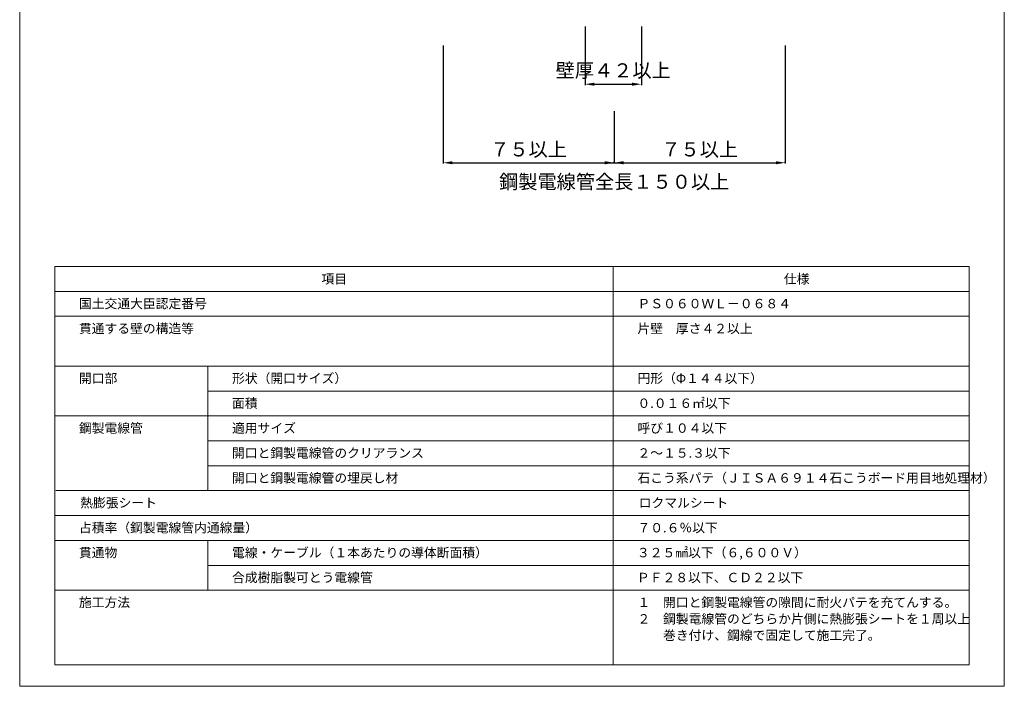
# Model space of a CAD drawing. Units: millimetres. Extents: x 1345 to 2065, y 159 to 1744.
# Drawn here: x 1455 to 1665, y 1126 to 1268 of the extents above; entities that cross this region are included whole.
import ezdxf

# ---------------------------------------------------------------- set-up
doc = ezdxf.new("R2010")
doc.units = ezdxf.units.MM
for name, color, linetype in [('図面枠', 7, 'Continuous'), ('寸法', 7, 'Continuous'), ('文字', 7, 'Continuous')]:
    doc.layers.add(name, color=color, linetype=linetype)
doc.styles.get("Standard").update_dxf_attribs({"font": 'arial.ttf'})
doc.dimstyles.get("Standard").update_dxf_attribs({"dimtxt": 0.18, "dimasz": 0.18, "dimexe": 0.18, "dimexo": 0.0625, "dimgap": 0.09, "dimtad": 0, "dimtih": 1, "dimtoh": 1, "dimdec": 4, "dimzin": 0, "dimdsep": 46, "dimtxsty": 'Standard', "dimcen": 0.09, "dimadec": 0, "dimazin": 0, "dimtfac": 1, "dimtdec": 4, "dimtofl": 0, "dimtmove": 0, "dimatfit": 3, "dimfxl": 1, "dimtolj": 1, "dimtzin": 0, "dimarcsym": 0})

# ---------------------------------------------------------------- blocks, each defined once
blk = doc.blocks.new('*D22')
at = {"layer": 'Defpoints', "color": 0, "linetype": 'Continuous', "transparency": 16777216}
for p in [(1575.24, 1266.44), (1587.24, 1266.44), (1587.24, 1254.15)]:
    blk.add_point(p, dxfattribs=at)
at = {"layer": '寸法', "color": 0, "linetype": 'Continuous', "lineweight": -2, "transparency": 16777216}
for p, q in [((1575.24, 1266.44), (1575.24, 1253.97)), ((1587.24, 1266.44), (1587.24, 1253.97)), ((1577.24, 1254.15), (1585.24, 1254.15))]:
    blk.add_line(p, q, dxfattribs=at)
at = {"layer": '寸法', "color": 0, "linetype": 'Continuous', "transparency": 16777216}
for points in [[(1577.24, 1254.49), (1577.24, 1253.82), (1575.24, 1254.15)], [(1585.24, 1254.49), (1585.24, 1253.82), (1587.24, 1254.15)]]:
    blk.add_solid(points, dxfattribs=at)
at = {"layer": '寸法', "color": 0, "linetype": 'Continuous', "lineweight": 13, "transparency": 16777216, "insert": (1581.24, 1257.11), "char_height": 3, "attachment_point": 5}
blk.add_mtext('\\A1;{\\fMS PGothic|b0|i0|c128|p50;壁厚４２以上}', dxfattribs=at)
blk = doc.blocks.new('*D18')
at = {"layer": 'Defpoints', "color": 0, "linetype": 'Continuous', "transparency": 16777216}
for p in [(1544.95, 1262.38), (1617.94, 1262.38), (1617.94, 1237.41)]:
    blk.add_point(p, dxfattribs=at)
at = {"layer": '寸法', "color": 0, "linetype": 'Continuous', "lineweight": -2, "transparency": 16777216}
for p, q in [((1544.95, 1262.38), (1544.95, 1237.23)), ((1617.94, 1262.38), (1617.94, 1237.23)), ((1546.95, 1237.41), (1615.94, 1237.41))]:
    blk.add_line(p, q, dxfattribs=at)
at = {"layer": '寸法', "color": 0, "linetype": 'Continuous', "transparency": 16777216}
for points in [[(1546.95, 1237.74), (1546.95, 1237.08), (1544.95, 1237.41)], [(1615.94, 1237.74), (1615.94, 1237.08), (1617.94, 1237.41)]]:
    blk.add_solid(points, dxfattribs=at)
at = {"layer": '寸法', "color": 0, "linetype": 'Continuous', "lineweight": 13, "transparency": 16777216, "insert": (1581.45, 1233.36), "char_height": 3, "attachment_point": 5}
blk.add_mtext('\\A1;鋼製電線管全長１５０以上', dxfattribs=at)
blk = doc.blocks.new('*D19')
at = {"layer": 'Defpoints', "color": 0, "linetype": 'Continuous', "transparency": 16777216}
for p in [(1544.95, 1248.43), (1581.45, 1237.41), (1581.45, 1237.41)]:
    blk.add_point(p, dxfattribs=at)
at = {"layer": '寸法', "color": 0, "linetype": 'Continuous', "lineweight": -2, "transparency": 16777216}
for p, q in [((1544.95, 1248.43), (1544.95, 1237.23)), ((1546.95, 1237.41), (1579.45, 1237.41)), ((1581.45, 1237.41), (1581.45, 1237.59))]:
    blk.add_line(p, q, dxfattribs=at)
at = {"layer": '寸法', "color": 0, "linetype": 'Continuous', "transparency": 16777216}
for points in [[(1546.95, 1237.74), (1546.95, 1237.08), (1544.95, 1237.41)], [(1579.45, 1237.74), (1579.45, 1237.08), (1581.45, 1237.41)]]:
    blk.add_solid(points, dxfattribs=at)
at = {"layer": '寸法', "color": 0, "linetype": 'Continuous', "lineweight": 13, "transparency": 16777216, "insert": (1563.2, 1240.26), "char_height": 3, "attachment_point": 5}
blk.add_mtext('\\A1;７５以上', dxfattribs=at)
blk = doc.blocks.new('*D20')
at = {"layer": 'Defpoints', "color": 0, "linetype": 'Continuous', "transparency": 16777216}
for p in [(1581.45, 1248.43), (1617.94, 1237.41), (1617.94, 1237.41)]:
    blk.add_point(p, dxfattribs=at)
at = {"layer": '寸法', "color": 0, "linetype": 'Continuous', "lineweight": -2, "transparency": 16777216}
for p, q in [((1581.45, 1248.43), (1581.45, 1237.23)), ((1583.45, 1237.41), (1615.94, 1237.41)), ((1617.94, 1237.41), (1617.94, 1237.59))]:
    blk.add_line(p, q, dxfattribs=at)
at = {"layer": '寸法', "color": 0, "linetype": 'Continuous', "transparency": 16777216}
for points in [[(1583.45, 1237.74), (1583.45, 1237.08), (1581.45, 1237.41)], [(1615.94, 1237.74), (1615.94, 1237.08), (1617.94, 1237.41)]]:
    blk.add_solid(points, dxfattribs=at)
at = {"layer": '寸法', "color": 0, "linetype": 'Continuous', "lineweight": 13, "transparency": 16777216, "insert": (1599.69, 1240.26), "char_height": 3, "attachment_point": 5}
blk.add_mtext('\\A1;７５以上', dxfattribs=at)

msp = doc.modelspace()

# ---------------------------------------------------------------- linework, layer by layer
at = {"layer": '図面枠', "linetype": 'Continuous', "lineweight": 13}
for p, q in [((1454.6542, 1422.77444), (1454.6542, 1125.77444)), ((1664.6542, 1422.77444), (1664.6542, 1125.77444)), ((1462.12105, 1215.28443), (1657.18736, 1215.28443)), ((1462.12105, 1215.28443), (1462.12105, 1130.32807)), ((1584.03346, 1215.28443), (1462.12105, 1215.28443)), ((1581.24654, 1215.28443), (1581.24654, 1130.32807)), ((1657.18736, 1215.28443), (1657.18736, 1130.32807)), ((1657.18736, 1209.97466), (1462.12105, 1209.97466)), ((1657.18736, 1204.66489), (1462.12105, 1204.66489)), ((1657.18736, 1194.04534), (1462.12105, 1194.04534)), ((1494.77481, 1194.04534), (1494.77481, 1167.49648)), ((1657.18736, 1188.73557), (1494.77481, 1188.73557)), ((1657.18736, 1183.4258), (1462.12105, 1183.4258)), ((1657.18736, 1178.11603), (1494.77481, 1178.11603)), ((1657.18736, 1172.80625), (1494.77481, 1172.80625)), ((1657.18736, 1167.49648), (1462.38993, 1167.49648)), ((1657.18736, 1162.18671), (1462.12105, 1162.18671)), ((1657.18736, 1156.87694), (1462.12105, 1156.87694)), ((1494.77481, 1156.87694), (1494.77481, 1146.25739)), ((1657.18736, 1151.56716), (1494.77481, 1151.56716)), ((1657.18736, 1146.25739), (1462.12105, 1146.25739)), ((1657.18736, 1130.32807), (1462.12105, 1130.32807)), ((1454.6542, 1125.77444), (1664.6542, 1125.77444))]:
    msp.add_line(p, q, dxfattribs=at)

# ---------------------------------------------------------------- texts
at = {"layer": '文字', "linetype": 'Continuous', "lineweight": 13, "char_height": 2, "attachment_point": 1}
for s, width, heights, insert, line_spacing_factor in [('項目', 30.7315533, [2.58046], (1519.01011, 1213.64674), 0.75), ('仕様', 30.7315533, [2.58046], (1617.63627, 1213.64674), 0.75), ('国土交通大臣認定番号', 30.7315533, [2.58046], (1467.28693, 1208.37857), 0.75), ('{\\fMS PGothic|b0|i0|c128|p50;ＰＳ０６０ＷＬ－０６８４}', 30.7315533, [2.58046], (1586.41243, 1208.37857), 0.75), ('貫通する壁の構造等', 30.7315533, [2.58046], (1467.28693, 1203.0688), 0.75), ('片壁\u3000厚さ４２以上', 66.0343181, [5.0384], (1586.41243, 1203.0688), 0.75), ('開口部', 30.7315533, [2.58046], (1467.28693, 1192.44925), 0.75), ('形状（開口サイズ）', 30.7315533, [2.58046], (1499.9407, 1192.44925), 0.75), ('{\\fMS PGothic|b0|i0|c128|p50;円形（Φ１４４以下）}', 30.7315533, [2.58046], (1586.41243, 1192.44925), 0.75), ('面積', 30.7315533, [2.58046], (1499.9407, 1187.13948), 0.75), ('０.０１６{\\fMS PGothic|b0|i0|c128|p50;㎡}以下', 30.7315533, [2.58046], (1586.41243, 1187.13948), 0.75), ('鋼製電線管', 110.83567, [2.58046], (1467.28693, 1181.82971), 0.75), ('適用サイズ', 30.7315533, [2.58046], (1499.9407, 1181.82971), 0.75), ('呼び１０４以下', 30.7315533, [2.58046], (1586.41243, 1181.82971), 0.75), ('開口と鋼製電線管のクリアランス', 51.3488596, [2.58046], (1499.9407, 1176.51993), 0.75), ('２～１５.３以下', 30.7315533, [2.58046], (1586.41243, 1176.51993), 0.75), ('開口と鋼製電線管の埋戻し材', 47.8226747, [2.58046], (1499.9407, 1171.21016), 0.75), ('{\\fMS PGothic|b0|i0|c128|p50;石こう系パテ（ＪＩＳＡ６９１４石こうボード用目地処理材）}', 72.1127172, [4.15113], (1586.41243, 1171.21016), 0.75), ('熱膨張シート', 110.83567, [2.58046], (1467.55582, 1165.90039), 0.75), ('ロクマルシート', 30.7315533, [2.58046], (1586.68131, 1165.90039), 0.75), ('占積率（鋼製電線管内通線量）', 110.83567, [2.58046], (1467.28693, 1160.59062), 0.75), ('７０.６％以下', 30.7315533, [2.58046], (1586.41243, 1160.59062), 0.75), ('貫通物', 30.7315533, [2.58046], (1467.28693, 1155.28084), 0.75), ('電線・ケーブル（１本あたりの導体断面積）', 60.7835669, [2.56912], (1499.9407, 1155.28084), 0.75), ('{\\fMS PGothic|b0|i0|c128|p50;３２５㎟以下（６,６００Ｖ）}', 30.7315533, [2.58046], (1586.29864, 1155.28084), 0.75), ('合成樹脂製可とう電線管', 60.7835669, [2.56912], (1499.9407, 1149.97107), 0.75), ('{\\fMS PGothic|b0|i0|c128|p50;ＰＦ２８以下、ＣＤ２２以下}', 42.3483874, [2.25797], (1586.29864, 1149.97107), 0.75), ('施工方法', 30.7315533, [2.58046], (1467.28693, 1144.6613), 0.75), ('{\\fMS PGothic|b0|i0|c128|p50;１\u3000開口と鋼製電線管の隙間に耐火パテを充てんする。\\P２\u3000鋼製電線管のどちらか片側に熱膨張シートを１周以上\\P\u3000\u3000巻き付け、鋼線で固定して施工完了。}', 70.9338528, [20.22467], (1586.41243, 1144.6613), 1.05)]:
    msp.add_mtext_dynamic_manual_height_columns(s, width=width, gutter_width=0.88496, heights=heights, dxfattribs=dict(at, insert=insert, line_spacing_factor=line_spacing_factor))

# ---------------------------------------------------------------- dimensions: what is measured, and where the dimension line sits
at = {"layer": '寸法', "linetype": 'Continuous', "lineweight": 13}
for base, p1, p2, text, override, picture, middle in [((1587.24476, 1254.1533), (1575.24428, 1266.44385), (1587.24476, 1266.44385), '{\\fMS PGothic|b0|i0|c128|p50;壁厚４２以上}', {"dimtxt": 3, "dimasz": 2, "dimexo": 0, "dimgap": 1, "dimtad": 1}, '*D22', (1581.24452, 1254.1533)), ((1617.93801, 1237.40845), (1544.95438, 1262.37787), (1617.93801, 1262.37787), '鋼製電線管全長１５０以上', {"dimtxt": 3, "dimasz": 2, "dimexo": 0, "dimgap": 1, "dimtad": 1, "dimtmove": 2}, '*D18', (1581.44619, 1233.36437))]:
    dim = msp.add_linear_dim(base=base, p1=p1, p2=p2, text=text, dimstyle='Standard', override=override, dxfattribs=at)
    dim.commit()
    dim.dimension.update_dxf_attribs({"geometry": picture, "text_midpoint": middle, "dimtype": 160})
for base, p1, p2, picture, middle in [((1581.44619, 1237.40845), (1544.95438, 1248.43263), (1581.44619, 1237.40845), '*D19', (1563.20029, 1240.25788)), ((1617.93801, 1237.40845), (1581.44619, 1248.43263), (1617.93801, 1237.40845), '*D20', (1599.6921, 1240.25788))]:
    dim = msp.add_linear_dim(base=base, p1=p1, p2=p2, text='７５以上', dimstyle='Standard', override={"dimtxt": 3, "dimasz": 2, "dimexo": 0, "dimgap": 1, "dimtad": 1}, dxfattribs=at)
    dim.commit()
    dim.dimension.update_dxf_attribs({"geometry": picture, "text_midpoint": middle})

doc.saveas('drawing.dxf')
